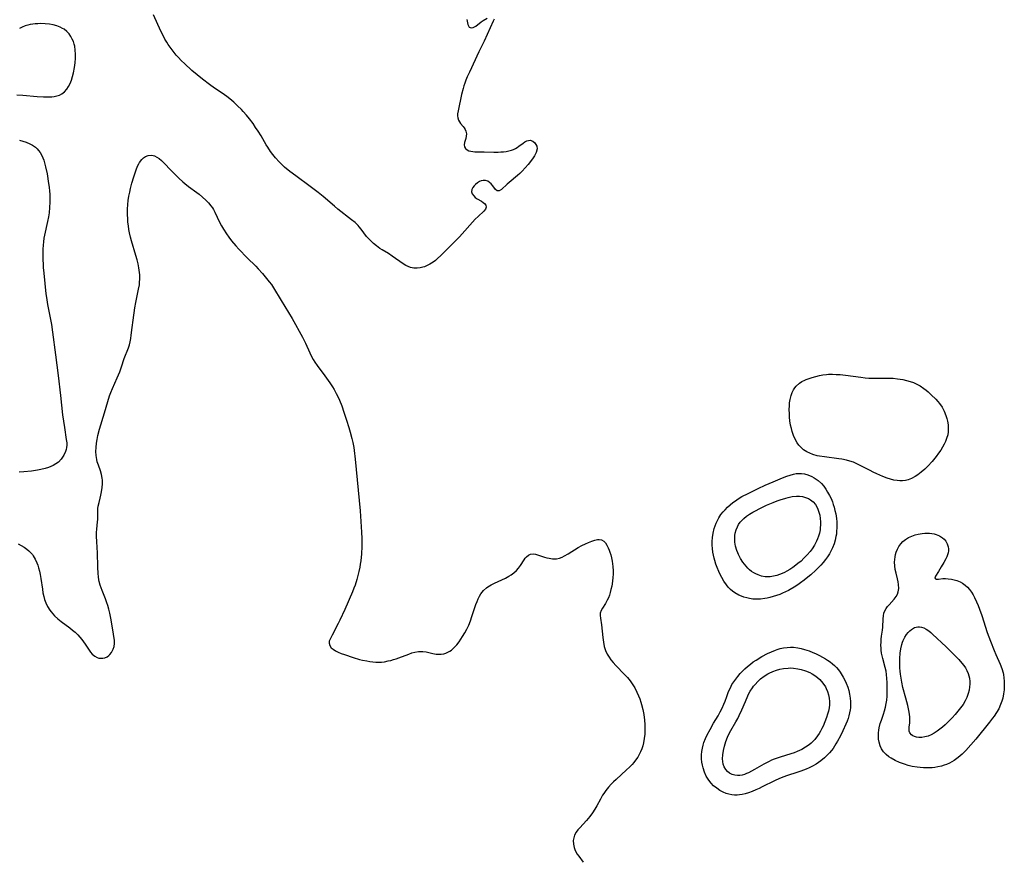
# Model space of a CAD drawing. Units: inches. Extents: x 2075452 to 2080930, y 227907 to 233382.
# Drawn here: x 2075697 to 2075895, y 230899 to 231067 of the extents above; entities that cross this region are included whole.
import ezdxf

# ---------------------------------------------------------------- set-up
doc = ezdxf.new("R2010")
doc.units = ezdxf.units.IN
doc.header["$MEASUREMENT"] = 0
doc.layers.add('c_09_T13S_R19E', color=229, linetype='Continuous')

msp = doc.modelspace()

# ---------------------------------------------------------------- linework, layer by layer
at = {"layer": 'c_09_T13S_R19E', "elevation": 854}
for points in [[(2075697.45, 231042.74), (2075698.11, 231042.56), (2075698.75, 231042.36), (2075699.53, 231042.02), (2075700.07, 231041.73), (2075700.63, 231041.32), (2075700.96, 231041.01), (2075701.26, 231040.68), (2075701.57, 231040.24), (2075701.84, 231039.77), (2075702.1, 231039.19), (2075702.29, 231038.69), (2075702.45, 231038.17), (2075702.65, 231037.4), (2075702.96, 231035.95), (2075703.28, 231034.04), (2075703.39, 231033.29), (2075703.48, 231032.48), (2075703.53, 231031.88), (2075703.55, 231031.09), (2075703.54, 231030.3), (2075703.48, 231029.25), (2075703.36, 231028.19), (2075703.24, 231027.39), (2075703.06, 231026.44), (2075702.45, 231023.67), (2075702.35, 231023.11), (2075702.25, 231022.38), (2075702.18, 231021.65), (2075702.13, 231020.9), (2075702.11, 231020.16), (2075702.12, 231018.75), (2075702.16, 231017.89), (2075702.2, 231017.19), (2075702.31, 231016.05), (2075702.75, 231011.96), (2075702.84, 231011.2), (2075703.07, 231009.78), (2075703.85, 231005.77), (2075704.08, 231004.26), (2075704.63, 230999.71), (2075705.2, 230995.55), (2075705.63, 230991.55), (2075706.09, 230987.66), (2075706.43, 230985.17), (2075706.82, 230982.76), (2075706.9, 230982.08), (2075706.91, 230981.61), (2075706.87, 230981.15), (2075706.79, 230980.73), (2075706.67, 230980.32), (2075706.34, 230979.57), (2075705.8, 230978.78), (2075705.23, 230978.2), (2075704.74, 230977.84), (2075704.21, 230977.52), (2075703.74, 230977.3), (2075703.25, 230977.1), (2075702.62, 230976.9), (2075701.73, 230976.69), (2075701.07, 230976.56), (2075699.83, 230976.39), (2075698.29, 230976.25), (2075697.37, 230976.19)], [(2075697.18, 230961.85), (2075697.79, 230961.52), (2075698.37, 230961.16), (2075698.94, 230960.75), (2075699.32, 230960.42), (2075699.68, 230960.07), (2075700.02, 230959.66), (2075700.2, 230959.41), (2075700.61, 230958.73), (2075700.95, 230958.01), (2075701.12, 230957.53), (2075701.28, 230957.04), (2075701.45, 230956.37), (2075701.6, 230955.69), (2075701.75, 230954.87), (2075702.05, 230952.72), (2075702.15, 230952.01), (2075702.3, 230951.3), (2075702.47, 230950.66), (2075702.7, 230950.03), (2075703.07, 230949.27), (2075703.55, 230948.51), (2075703.81, 230948.17), (2075704.49, 230947.42), (2075705.14, 230946.82), (2075705.78, 230946.29), (2075707.5, 230945), (2075708.07, 230944.54), (2075708.57, 230944.09), (2075709.11, 230943.57), (2075709.54, 230943.1), (2075709.95, 230942.62), (2075710.29, 230942.19), (2075710.6, 230941.74), (2075711.4, 230940.52), (2075711.7, 230940.09), (2075712.03, 230939.7), (2075712.53, 230939.29), (2075713, 230939.05), (2075713.36, 230938.94), (2075713.72, 230938.9), (2075714.14, 230938.91), (2075714.55, 230939), (2075714.99, 230939.19), (2075715.32, 230939.41), (2075715.57, 230939.64), (2075715.91, 230940.07), (2075716.22, 230940.68), (2075716.39, 230941.25), (2075716.46, 230941.85), (2075716.45, 230942.43), (2075716.29, 230943.75), (2075715.89, 230946.19), (2075715.76, 230946.93), (2075715.55, 230947.95), (2075715.36, 230948.72), (2075715.14, 230949.49), (2075714.97, 230949.99), (2075714.67, 230950.82), (2075713.99, 230952.47), (2075713.8, 230952.99), (2075713.63, 230953.52), (2075713.43, 230954.3), (2075713.37, 230954.59), (2075713.27, 230955.24), (2075713.21, 230955.9), (2075713.14, 230957.17), (2075713.09, 230960.11), (2075713.04, 230961.02), (2075712.93, 230962.35), (2075712.88, 230963.22), (2075712.9, 230964.12), (2075712.95, 230964.75), (2075713.09, 230966.2), (2075713.12, 230966.69), (2075713.11, 230968.43), (2075713.15, 230968.93), (2075713.22, 230969.37), (2075713.4, 230970.14), (2075713.62, 230970.96), (2075713.77, 230971.59), (2075713.9, 230972.24), (2075714.03, 230973.1), (2075714.08, 230973.84), (2075714.07, 230974.56), (2075714.03, 230974.96), (2075713.88, 230975.71), (2075713.66, 230976.44), (2075713.25, 230977.56), (2075713.03, 230978.25), (2075712.92, 230978.73), (2075712.8, 230979.52), (2075712.76, 230980.33), (2075712.79, 230981.16), (2075712.88, 230982), (2075713, 230982.75), (2075713.16, 230983.51), (2075713.47, 230984.79), (2075714.45, 230988.1), (2075715.51, 230991.46), (2075715.75, 230992.13), (2075716.08, 230992.97), (2075717.03, 230995.07), (2075717.3, 230995.68), (2075717.54, 230996.29), (2075717.88, 230997.29), (2075718.44, 230998.97), (2075719.26, 231001.1), (2075719.46, 231001.72), (2075719.62, 231002.34), (2075719.75, 231003), (2075719.84, 231003.67), (2075720.02, 231005.2), (2075720.19, 231006.62), (2075720.58, 231009.11), (2075720.77, 231010.18), (2075721.32, 231012.85), (2075721.46, 231013.7), (2075721.52, 231014.25), (2075721.55, 231014.85), (2075721.53, 231015.77), (2075721.44, 231016.7), (2075721.37, 231017.12), (2075721.21, 231017.92), (2075721.01, 231018.76), (2075720.78, 231019.6), (2075719.89, 231022.56), (2075719.69, 231023.3), (2075719.5, 231024.13), (2075719.38, 231024.83), (2075719.27, 231025.53), (2075719.18, 231026.27), (2075719.13, 231026.88), (2075719.08, 231027.87), (2075719.07, 231028.87), (2075719.13, 231029.82), (2075719.23, 231030.65), (2075719.36, 231031.48), (2075719.53, 231032.33), (2075719.7, 231033.06), (2075719.97, 231034.08), (2075720.36, 231035.4), (2075720.81, 231036.77), (2075721.11, 231037.52), (2075721.34, 231037.98), (2075721.49, 231038.26), (2075721.96, 231038.87), (2075722.3, 231039.19), (2075722.67, 231039.43), (2075723.24, 231039.66), (2075723.96, 231039.71), (2075724.53, 231039.57), (2075724.97, 231039.34), (2075725.4, 231039.05), (2075725.88, 231038.65), (2075726.34, 231038.2), (2075727.85, 231036.63), (2075728.61, 231035.86), (2075729.36, 231035.13), (2075730.16, 231034.39), (2075730.6, 231034.01), (2075731.3, 231033.44), (2075732.97, 231032.26), (2075733.42, 231031.92), (2075734.14, 231031.33), (2075734.81, 231030.7), (2075735.33, 231030.16), (2075735.8, 231029.59), (2075736.1, 231029.17), (2075736.31, 231028.84), (2075736.6, 231028.31), (2075737.53, 231026.32), (2075737.9, 231025.59), (2075738.3, 231024.88), (2075738.92, 231023.93), (2075739.38, 231023.28), (2075739.95, 231022.54), (2075740.78, 231021.53), (2075741.4, 231020.85), (2075743.07, 231019.14), (2075744.8, 231017.45), (2075745.28, 231016.95), (2075746.11, 231016.02), (2075747.5, 231014.35), (2075747.94, 231013.77), (2075748.37, 231013.12), (2075749.87, 231010.57), (2075751.37, 231008.17), (2075752.07, 231006.96), (2075754.13, 231003.26), (2075754.73, 231002.06), (2075755.6, 231000.1), (2075755.96, 230999.39), (2075756.29, 230998.8), (2075756.65, 230998.23), (2075757.09, 230997.59), (2075758.65, 230995.49), (2075759.66, 230994.08), (2075760.18, 230993.28), (2075760.49, 230992.76), (2075760.92, 230991.98), (2075761.32, 230991.19), (2075761.57, 230990.64), (2075762.01, 230989.51), (2075762.46, 230988.19), (2075762.96, 230986.61), (2075763.43, 230985.15), (2075763.71, 230984.18), (2075764.04, 230982.95), (2075764.23, 230982.15), (2075764.42, 230981.13), (2075764.52, 230980.52), (2075764.72, 230978.8), (2075765.7, 230968.42), (2075766, 230964.14), (2075766.05, 230962.89), (2075766.05, 230962.08), (2075766.04, 230961.28), (2075765.96, 230959.79), (2075765.82, 230958.43), (2075765.72, 230957.75), (2075765.63, 230957.16), (2075765.46, 230956.31), (2075765.33, 230955.73), (2075765.05, 230954.67), (2075764.69, 230953.54), (2075764.45, 230952.91), (2075764.15, 230952.17), (2075762.64, 230948.69), (2075761.64, 230946.54), (2075761.29, 230945.85), (2075760.08, 230943.55), (2075759.67, 230942.7), (2075759.53, 230942.3), (2075759.49, 230941.93), (2075759.62, 230941.45), (2075759.92, 230941.01), (2075760.29, 230940.68), (2075760.74, 230940.38), (2075761.31, 230940.09), (2075761.91, 230939.84), (2075762.55, 230939.62), (2075764.34, 230939.03), (2075765.56, 230938.67), (2075766.19, 230938.52), (2075767.05, 230938.35), (2075767.64, 230938.26), (2075768.83, 230938.11), (2075769.43, 230938.08), (2075770.02, 230938.12), (2075770.62, 230938.2), (2075771.34, 230938.34), (2075771.86, 230938.46), (2075772.38, 230938.61), (2075772.94, 230938.79), (2075773.49, 230938.99), (2075775.45, 230939.74), (2075776.05, 230939.95), (2075776.65, 230940.11), (2075777.42, 230940.24), (2075777.83, 230940.27), (2075778.25, 230940.27), (2075778.94, 230940.18), (2075780.29, 230939.86), (2075780.96, 230939.73), (2075781.28, 230939.69), (2075781.6, 230939.68), (2075781.97, 230939.7), (2075782.45, 230939.78), (2075782.91, 230939.92), (2075783.31, 230940.1), (2075783.69, 230940.31), (2075784.02, 230940.54), (2075784.56, 230941.03), (2075785.07, 230941.59), (2075785.53, 230942.18), (2075785.89, 230942.71), (2075786.25, 230943.25), (2075786.68, 230943.96), (2075787.07, 230944.7), (2075787.46, 230945.55), (2075787.8, 230946.42), (2075788.12, 230947.29), (2075788.91, 230949.68), (2075789.13, 230950.26), (2075789.37, 230950.83), (2075789.63, 230951.32), (2075789.92, 230951.79), (2075790.44, 230952.44), (2075791.04, 230953), (2075791.33, 230953.21), (2075791.95, 230953.59), (2075792.61, 230953.93), (2075794.83, 230954.97), (2075795.49, 230955.32), (2075795.95, 230955.61), (2075796.51, 230956.02), (2075797.01, 230956.46), (2075797.46, 230956.95), (2075797.85, 230957.47), (2075798.57, 230958.64), (2075798.8, 230958.97), (2075799.05, 230959.25), (2075799.48, 230959.56), (2075799.84, 230959.72), (2075800.39, 230959.79), (2075800.83, 230959.74), (2075801.27, 230959.62), (2075802.66, 230959.15), (2075803.13, 230959.02), (2075803.61, 230958.92), (2075804.27, 230958.82), (2075805.05, 230958.84), (2075805.68, 230958.98), (2075806.17, 230959.18), (2075806.66, 230959.42), (2075807.38, 230959.83), (2075809.43, 230961.09), (2075810.16, 230961.5), (2075810.85, 230961.83), (2075811.44, 230962.08), (2075812.14, 230962.35), (2075812.73, 230962.54), (2075813.28, 230962.67), (2075813.6, 230962.7), (2075814.06, 230962.64), (2075814.53, 230962.36), (2075814.85, 230962.01), (2075815.16, 230961.54), (2075815.43, 230960.99), (2075815.61, 230960.57), (2075815.77, 230960.12), (2075815.93, 230959.59), (2075816.07, 230959.03), (2075816.21, 230958.34), (2075816.29, 230957.81), (2075816.35, 230957.28), (2075816.39, 230956.38), (2075816.39, 230955.72), (2075816.37, 230955.05), (2075816.3, 230954.35), (2075816.13, 230953.32), (2075815.98, 230952.64), (2075815.83, 230952.09), (2075815.66, 230951.56), (2075815.46, 230951.02), (2075815.23, 230950.51), (2075814.87, 230949.84), (2075814.28, 230948.93), (2075813.99, 230948.44), (2075813.81, 230947.96), (2075813.78, 230947.46), (2075813.85, 230946.9), (2075814.05, 230945.62), (2075814.32, 230943.02), (2075814.45, 230942.1), (2075814.63, 230941.27), (2075814.88, 230940.47), (2075815.22, 230939.7), (2075815.6, 230939.08), (2075815.98, 230938.56), (2075816.4, 230938.06), (2075816.95, 230937.45), (2075818.71, 230935.65), (2075819.26, 230935.05), (2075819.82, 230934.34), (2075820.33, 230933.59), (2075820.73, 230932.95), (2075821.18, 230932.1), (2075821.52, 230931.36), (2075821.76, 230930.74), (2075821.97, 230930.1), (2075822.12, 230929.61), (2075822.37, 230928.63), (2075822.55, 230927.64), (2075822.71, 230926.49), (2075822.77, 230925.62), (2075822.79, 230924.74), (2075822.78, 230924.17), (2075822.75, 230923.65), (2075822.65, 230922.8), (2075822.5, 230921.96), (2075822.33, 230921.31), (2075822.13, 230920.72), (2075821.91, 230920.16), (2075821.7, 230919.71), (2075821.33, 230919.07), (2075820.91, 230918.45), (2075820.56, 230918.01), (2075820.22, 230917.62), (2075819.68, 230917.05), (2075819.11, 230916.51), (2075817, 230914.6), (2075816.5, 230914.13), (2075816.02, 230913.65), (2075815.45, 230913.03), (2075814.93, 230912.38), (2075814.53, 230911.81), (2075814.29, 230911.43), (2075813.87, 230910.67), (2075813.15, 230909.31), (2075812.75, 230908.62), (2075812.27, 230907.9), (2075811.71, 230907.16), (2075811.05, 230906.38), (2075809.71, 230904.92), (2075809.33, 230904.47), (2075808.99, 230904.01), (2075808.68, 230903.42), (2075808.5, 230902.88), (2075808.42, 230902.37), (2075808.44, 230901.66), (2075808.58, 230900.96), (2075808.79, 230900.39), (2075809.21, 230899.65), (2075809.51, 230899.22), (2075810.43, 230898.04)]]:
    msp.add_lwpolyline(points, dxfattribs=at)
at = {"layer": 'c_09_T13S_R19E'}
for points in [[(2075792.56, 231066.96, 854), (2075792.4, 231066.58, 854), (2075790.55, 231062.57, 854), (2075789.49, 231060.41, 854), (2075787.61, 231056.37, 854), (2075787.17, 231055.4, 854), (2075786.91, 231054.78, 854), (2075786.68, 231054.16, 854), (2075786.51, 231053.62, 854), (2075786.35, 231053.08, 854), (2075786.05, 231051.87, 854), (2075785.33, 231048.58, 854), (2075785.24, 231047.99, 854), (2075785.23, 231047.63, 854), (2075785.28, 231047.21, 854), (2075785.43, 231046.74, 854), (2075785.61, 231046.41, 854), (2075785.83, 231046.1, 854), (2075786.34, 231045.46, 854), (2075786.54, 231045.18, 854), (2075786.73, 231044.87, 854), (2075786.87, 231044.54, 854), (2075787, 231044.03, 854), (2075786.98, 231043.51, 854), (2075786.87, 231043.06, 854), (2075786.62, 231042.23, 854), (2075786.56, 231041.8, 854), (2075786.62, 231041.4, 854), (2075786.83, 231041.04, 854), (2075787.17, 231040.76, 854), (2075787.5, 231040.6, 854), (2075787.88, 231040.49, 854), (2075788.28, 231040.43, 854), (2075788.7, 231040.39, 854), (2075789.24, 231040.39, 854), (2075790.57, 231040.4, 854), (2075792.51, 231040.34, 854), (2075793.38, 231040.34, 854), (2075793.91, 231040.36, 854), (2075794.43, 231040.41, 854), (2075794.96, 231040.48, 854), (2075795.5, 231040.58, 854), (2075796.02, 231040.73, 854), (2075796.43, 231040.88, 854), (2075796.82, 231041.07, 854), (2075797.18, 231041.28, 854), (2075797.51, 231041.5, 854), (2075798.35, 231042.12, 854), (2075798.74, 231042.38, 854), (2075799.13, 231042.58, 854), (2075799.46, 231042.68, 854), (2075799.79, 231042.7, 854), (2075800.31, 231042.52, 854), (2075800.71, 231042.18, 854), (2075800.93, 231041.87, 854), (2075801.09, 231041.51, 854), (2075801.16, 231041.01, 854), (2075801.01, 231040.26, 854), (2075800.68, 231039.6, 854), (2075800.25, 231038.96, 854), (2075799.39, 231037.88, 854), (2075798.8, 231037.2, 854), (2075798.17, 231036.53, 854), (2075797.71, 231036.08, 854), (2075797.23, 231035.66, 854), (2075795.54, 231034.27, 854), (2075795.14, 231033.92, 854), (2075794.01, 231032.82, 854), (2075793.58, 231032.55, 854), (2075793.17, 231032.55, 854), (2075792.83, 231032.82, 854), (2075792.3, 231033.55, 854), (2075791.96, 231033.98, 854), (2075791.65, 231034.26, 854), (2075791.27, 231034.49, 854), (2075790.84, 231034.64, 854), (2075790.36, 231034.67, 854), (2075789.96, 231034.58, 854), (2075789.62, 231034.43, 854), (2075789.22, 231034.17, 854), (2075788.84, 231033.86, 854), (2075788.54, 231033.55, 854), (2075788.29, 231033.23, 854), (2075788.09, 231032.81, 854), (2075788.05, 231032.39, 854), (2075788.15, 231032, 854), (2075788.46, 231031.54, 854), (2075788.79, 231031.25, 854), (2075789.16, 231030.99, 854), (2075790.03, 231030.47, 854), (2075790.37, 231030.26, 854), (2075790.65, 231030.02, 854), (2075790.9, 231029.68, 854), (2075790.97, 231029.32, 854), (2075790.82, 231028.91, 854), (2075790.48, 231028.49, 854), (2075789.37, 231027.46, 854), (2075788.78, 231026.87, 854), (2075785.6, 231023.35, 854), (2075781.89, 231019.59, 854), (2075781.23, 231018.99, 854), (2075780.78, 231018.63, 854), (2075780.31, 231018.29, 854), (2075779.65, 231017.87, 854), (2075778.98, 231017.52, 854), (2075778.61, 231017.37, 854), (2075778.27, 231017.25, 854), (2075777.76, 231017.13, 854), (2075777.11, 231017.05, 854), (2075776.46, 231017.08, 854), (2075775.8, 231017.21, 854), (2075775.31, 231017.39, 854), (2075774.89, 231017.59, 854), (2075774.3, 231017.95, 854), (2075772.14, 231019.5, 854), (2075771.36, 231020, 854), (2075770.13, 231020.74, 854), (2075769.67, 231021.04, 854), (2075769.01, 231021.52, 854), (2075768.39, 231022.04, 854), (2075767.92, 231022.47, 854), (2075767.48, 231022.92, 854), (2075767.01, 231023.45, 854), (2075765.91, 231024.9, 854), (2075765.51, 231025.38, 854), (2075765.31, 231025.6, 854), (2075764.68, 231026.2, 854), (2075764, 231026.76, 854), (2075761.26, 231028.9, 854), (2075760.55, 231029.48, 854), (2075758.3, 231031.41, 854), (2075757.29, 231032.23, 854), (2075755.72, 231033.44, 854), (2075752.79, 231035.55, 854), (2075751.59, 231036.47, 854), (2075750.58, 231037.33, 854), (2075750.01, 231037.86, 854), (2075749.46, 231038.4, 854), (2075748.72, 231039.22, 854), (2075748.23, 231039.83, 854), (2075747.76, 231040.47, 854), (2075747.22, 231041.3, 854), (2075746.89, 231041.82, 854), (2075745.86, 231043.57, 854), (2075745.26, 231044.55, 854), (2075744.77, 231045.3, 854), (2075744.26, 231046.04, 854), (2075743.56, 231046.99, 854), (2075742.96, 231047.73, 854), (2075742.28, 231048.49, 854), (2075741.9, 231048.88, 854), (2075741.15, 231049.64, 854), (2075740.38, 231050.36, 854), (2075739.99, 231050.7, 854), (2075739.25, 231051.28, 854), (2075738.28, 231051.99, 854), (2075736.53, 231053.18, 854), (2075735.5, 231053.91, 854), (2075734.12, 231054.95, 854), (2075733.03, 231055.81, 854), (2075731.98, 231056.72, 854), (2075730.48, 231058.09, 854), (2075729.9, 231058.66, 854), (2075729.26, 231059.33, 854), (2075728.87, 231059.78, 854), (2075728.04, 231060.81, 854), (2075727.61, 231061.39, 854), (2075727.24, 231061.92, 854), (2075726.95, 231062.37, 854), (2075726.6, 231062.98, 854), (2075726.27, 231063.59, 854), (2075725.79, 231064.55, 854), (2075724.32, 231067.83, 854)], [(2075696.94, 231051.79, 852), (2075698.11, 231051.72, 852), (2075701.01, 231051.49, 852), (2075702.24, 231051.41, 852), (2075702.84, 231051.4, 852), (2075703.43, 231051.41, 852), (2075703.93, 231051.44, 852), (2075704.4, 231051.49, 852), (2075704.94, 231051.6, 852), (2075705.45, 231051.76, 852), (2075705.93, 231051.99, 852), (2075706.46, 231052.4, 852), (2075706.91, 231052.92, 852), (2075707.29, 231053.51, 852), (2075707.59, 231054.1, 852), (2075707.84, 231054.73, 852), (2075708.09, 231055.5, 852), (2075708.26, 231056.2, 852), (2075708.46, 231057.28, 852), (2075708.59, 231058.25, 852), (2075708.65, 231059.14, 852), (2075708.66, 231059.96, 852), (2075708.62, 231060.79, 852), (2075708.5, 231061.6, 852), (2075708.41, 231062, 852), (2075708.24, 231062.51, 852), (2075708.03, 231063, 852), (2075707.75, 231063.51, 852), (2075707.38, 231064.05, 852), (2075706.95, 231064.52, 852), (2075706.4, 231064.96, 852), (2075706.09, 231065.14, 852), (2075705.58, 231065.39, 852), (2075704.9, 231065.64, 852), (2075704.19, 231065.82, 852), (2075703.46, 231065.96, 852), (2075702.59, 231066.05, 852), (2075701.65, 231066.09, 852), (2075701.13, 231066.07, 852), (2075700.61, 231066.04, 852), (2075700.09, 231065.97, 852), (2075699.59, 231065.88, 852), (2075699.09, 231065.76, 852), (2075698.6, 231065.61, 852), (2075697.95, 231065.35, 852), (2075697.47, 231065.1, 852)], [(2075787.11, 231066.91, 854), (2075787.2, 231066.24, 854), (2075787.28, 231065.94, 854), (2075787.41, 231065.64, 854), (2075787.59, 231065.4, 854), (2075787.94, 231065.25, 854), (2075788.35, 231065.3, 854), (2075788.6, 231065.43, 854), (2075788.86, 231065.6, 854), (2075789.96, 231066.42, 854), (2075790.39, 231066.7, 854), (2075791.18, 231067.16, 854)]]:
    msp.add_polyline3d(points, dxfattribs=at)
for points in [[(2075868.55, 230976.19, 854), (2075867.9, 230976.52, 854), (2075865.81, 230977.62, 854), (2075865.41, 230977.82, 854), (2075864.57, 230978.16, 854), (2075863.87, 230978.4, 854), (2075863.15, 230978.6, 854), (2075862.22, 230978.8, 854), (2075861.67, 230978.89, 854), (2075858.78, 230979.23, 854), (2075857.77, 230979.39, 854), (2075857.28, 230979.49, 854), (2075856.44, 230979.74, 854), (2075855.81, 230979.99, 854), (2075855.21, 230980.29, 854), (2075854.59, 230980.69, 854), (2075854.21, 230980.99, 854), (2075853.87, 230981.33, 854), (2075853.64, 230981.59, 854), (2075853.28, 230982.09, 854), (2075852.89, 230982.79, 854), (2075852.57, 230983.53, 854), (2075852.29, 230984.34, 854), (2075852.12, 230984.97, 854), (2075851.98, 230985.61, 854), (2075851.84, 230986.5, 854), (2075851.76, 230987.2, 854), (2075851.72, 230987.88, 854), (2075851.7, 230988.77, 854), (2075851.72, 230989.45, 854), (2075851.77, 230990.11, 854), (2075851.87, 230990.75, 854), (2075852.06, 230991.58, 854), (2075852.26, 230992.16, 854), (2075852.53, 230992.7, 854), (2075852.79, 230993.09, 854), (2075853.1, 230993.45, 854), (2075853.74, 230994.02, 854), (2075854.25, 230994.34, 854), (2075854.8, 230994.62, 854), (2075855.11, 230994.76, 854), (2075855.69, 230994.98, 854), (2075856.28, 230995.18, 854), (2075857.04, 230995.39, 854), (2075857.74, 230995.56, 854), (2075858.44, 230995.69, 854), (2075859.16, 230995.77, 854), (2075859.58, 230995.8, 854), (2075860.34, 230995.81, 854), (2075861.11, 230995.79, 854), (2075861.88, 230995.73, 854), (2075862.96, 230995.61, 854), (2075866.08, 230995.21, 854), (2075866.92, 230995.12, 854), (2075867.66, 230995.06, 854), (2075868.4, 230995.03, 854), (2075870.9, 230995.06, 854), (2075871.52, 230995.05, 854), (2075872.54, 230995, 854), (2075873.41, 230994.92, 854), (2075873.94, 230994.84, 854), (2075874.46, 230994.75, 854), (2075875.18, 230994.59, 854), (2075875.96, 230994.37, 854), (2075876.63, 230994.13, 854), (2075877.29, 230993.84, 854), (2075877.96, 230993.47, 854), (2075878.7, 230992.97, 854), (2075879.15, 230992.63, 854), (2075879.57, 230992.26, 854), (2075880.17, 230991.7, 854), (2075881.08, 230990.79, 854), (2075881.46, 230990.37, 854), (2075881.83, 230989.93, 854), (2075882.34, 230989.19, 854), (2075882.75, 230988.4, 854), (2075883.07, 230987.57, 854), (2075883.26, 230986.96, 854), (2075883.39, 230986.44, 854), (2075883.53, 230985.68, 854), (2075883.58, 230984.92, 854), (2075883.55, 230984.25, 854), (2075883.45, 230983.67, 854), (2075883.23, 230982.94, 854), (2075883, 230982.35, 854), (2075882.73, 230981.77, 854), (2075882.44, 230981.21, 854), (2075882.05, 230980.58, 854), (2075881.63, 230979.97, 854), (2075881.16, 230979.35, 854), (2075880.31, 230978.32, 854), (2075879.46, 230977.39, 854), (2075878.84, 230976.78, 854), (2075878.17, 230976.19, 854), (2075877.46, 230975.67, 854), (2075876.92, 230975.32, 854), (2075876.22, 230974.94, 854), (2075875.51, 230974.66, 854), (2075874.97, 230974.52, 854), (2075874.42, 230974.45, 854), (2075873.87, 230974.44, 854), (2075873.31, 230974.49, 854), (2075872.67, 230974.6, 854), (2075872.02, 230974.77, 854), (2075871.31, 230975.01, 854), (2075870.46, 230975.33, 854), (2075869.24, 230975.86, 854)], [(2075852.56, 230975.79, 854), (2075853.07, 230975.89, 854), (2075853.57, 230975.94, 854), (2075854.16, 230975.94, 854), (2075854.74, 230975.87, 854), (2075855.45, 230975.68, 854), (2075856.24, 230975.34, 854), (2075856.7, 230975.08, 854), (2075857.51, 230974.49, 854), (2075858.15, 230973.89, 854), (2075858.6, 230973.37, 854), (2075859.01, 230972.8, 854), (2075859.4, 230972.19, 854), (2075859.77, 230971.53, 854), (2075860.07, 230970.9, 854), (2075860.35, 230970.24, 854), (2075860.53, 230969.73, 854), (2075860.69, 230969.2, 854), (2075860.86, 230968.53, 854), (2075861.01, 230967.85, 854), (2075861.15, 230966.9, 854), (2075861.21, 230966.22, 854), (2075861.23, 230965.65, 854), (2075861.23, 230965.09, 854), (2075861.2, 230964.32, 854), (2075861.14, 230963.79, 854), (2075861.06, 230963.27, 854), (2075860.9, 230962.53, 854), (2075860.68, 230961.81, 854), (2075860.38, 230961.03, 854), (2075860.05, 230960.33, 854), (2075859.76, 230959.81, 854), (2075859.38, 230959.22, 854), (2075858.97, 230958.65, 854), (2075858.53, 230958.1, 854), (2075858.06, 230957.57, 854), (2075857.05, 230956.56, 854), (2075856.01, 230955.62, 854), (2075855.44, 230955.13, 854), (2075854.72, 230954.56, 854), (2075853.99, 230954.01, 854), (2075853.42, 230953.6, 854), (2075852.67, 230953.12, 854), (2075851.91, 230952.66, 854), (2075851.58, 230952.49, 854), (2075850.96, 230952.19, 854), (2075850.34, 230951.91, 854), (2075849.8, 230951.7, 854), (2075849.14, 230951.46, 854), (2075848.46, 230951.25, 854), (2075847.79, 230951.06, 854), (2075847.29, 230950.94, 854), (2075846.8, 230950.85, 854), (2075845.94, 230950.74, 854), (2075845.08, 230950.71, 854), (2075844.41, 230950.74, 854), (2075843.75, 230950.84, 854), (2075843.17, 230950.97, 854), (2075842.6, 230951.15, 854), (2075842.15, 230951.32, 854), (2075841.61, 230951.56, 854), (2075840.81, 230951.99, 854), (2075840.34, 230952.31, 854), (2075839.9, 230952.67, 854), (2075839.48, 230953.11, 854), (2075839.1, 230953.59, 854), (2075838.58, 230954.36, 854), (2075838.18, 230955.06, 854), (2075837.86, 230955.66, 854), (2075837.57, 230956.27, 854), (2075837.23, 230957.1, 854), (2075836.99, 230957.77, 854), (2075836.77, 230958.46, 854), (2075836.63, 230958.96, 854), (2075836.5, 230959.57, 854), (2075836.39, 230960.18, 854), (2075836.31, 230960.86, 854), (2075836.27, 230961.58, 854), (2075836.28, 230962.3, 854), (2075836.33, 230963.12, 854), (2075836.46, 230963.99, 854), (2075836.67, 230964.89, 854), (2075836.84, 230965.44, 854), (2075837.04, 230965.97, 854), (2075837.29, 230966.53, 854), (2075837.59, 230967.06, 854), (2075838.01, 230967.68, 854), (2075838.47, 230968.26, 854), (2075838.84, 230968.67, 854), (2075839.3, 230969.14, 854), (2075839.83, 230969.62, 854), (2075840.38, 230970.08, 854), (2075840.9, 230970.47, 854), (2075841.44, 230970.83, 854), (2075842.2, 230971.28, 854), (2075843.46, 230971.94, 854), (2075845.44, 230972.91, 854), (2075846.86, 230973.58, 854), (2075848.49, 230974.28, 854), (2075850.36, 230975.04, 854), (2075851.24, 230975.37, 854), (2075851.9, 230975.6, 854)], [(2075852.44, 230957.1, 856), (2075851.84, 230956.7, 856), (2075851.24, 230956.34, 856), (2075850.76, 230956.08, 856), (2075850.28, 230955.86, 856), (2075849.75, 230955.65, 856), (2075849.21, 230955.48, 856), (2075848.53, 230955.31, 856), (2075847.85, 230955.22, 856), (2075847.36, 230955.2, 856), (2075846.89, 230955.23, 856), (2075846.17, 230955.36, 856), (2075845.47, 230955.59, 856), (2075845.03, 230955.78, 856), (2075844.61, 230956.01, 856), (2075844.17, 230956.31, 856), (2075843.76, 230956.64, 856), (2075843.4, 230956.97, 856), (2075843.07, 230957.32, 856), (2075842.72, 230957.72, 856), (2075842.4, 230958.15, 856), (2075841.94, 230958.89, 856), (2075841.53, 230959.66, 856), (2075841.39, 230960, 856), (2075841.19, 230960.52, 856), (2075840.95, 230961.33, 856), (2075840.81, 230962.15, 856), (2075840.77, 230963.05, 856), (2075840.8, 230963.52, 856), (2075840.88, 230963.98, 856), (2075841.05, 230964.62, 856), (2075841.31, 230965.23, 856), (2075841.56, 230965.68, 856), (2075841.89, 230966.14, 856), (2075842.22, 230966.52, 856), (2075842.6, 230966.88, 856), (2075843.16, 230967.34, 856), (2075843.75, 230967.76, 856), (2075844.38, 230968.15, 856), (2075845.06, 230968.53, 856), (2075845.66, 230968.84, 856), (2075847.17, 230969.56, 856), (2075848.51, 230970.14, 856), (2075849.26, 230970.44, 856), (2075849.87, 230970.65, 856), (2075850.99, 230971, 856), (2075851.49, 230971.13, 856), (2075852.32, 230971.29, 856), (2075853.14, 230971.37, 856), (2075853.73, 230971.37, 856), (2075854.37, 230971.29, 856), (2075854.98, 230971.14, 856), (2075855.55, 230970.91, 856), (2075855.95, 230970.67, 856), (2075856.48, 230970.22, 856), (2075856.93, 230969.68, 856), (2075857.34, 230968.95, 856), (2075857.59, 230968.35, 856), (2075857.81, 230967.55, 856), (2075857.93, 230966.9, 856), (2075857.98, 230966.23, 856), (2075857.98, 230965.62, 856), (2075857.93, 230965, 856), (2075857.88, 230964.61, 856), (2075857.75, 230963.98, 856), (2075857.58, 230963.36, 856), (2075857.39, 230962.85, 856), (2075857.18, 230962.35, 856), (2075856.77, 230961.57, 856), (2075856.29, 230960.83, 856), (2075855.89, 230960.29, 856), (2075855.29, 230959.59, 856), (2075854.65, 230958.93, 856), (2075854.06, 230958.38, 856), (2075853.44, 230957.85, 856), (2075853.01, 230957.52, 856)], [(2075871.24, 230930.48, 854), (2075871.3, 230931.28, 854), (2075871.34, 230932.09, 854), (2075871.35, 230932.89, 854), (2075871.33, 230934.06, 854), (2075871.29, 230934.86, 854), (2075871.21, 230935.66, 854), (2075871.1, 230936.3, 854), (2075870.93, 230937.04, 854), (2075870.44, 230938.81, 854), (2075870.31, 230939.35, 854), (2075870.21, 230939.92, 854), (2075870.14, 230940.5, 854), (2075870.1, 230940.94, 854), (2075870.08, 230941.52, 854), (2075870.09, 230942.09, 854), (2075870.13, 230942.72, 854), (2075870.21, 230943.35, 854), (2075870.38, 230944.53, 854), (2075870.45, 230945.11, 854), (2075870.5, 230946.81, 854), (2075870.56, 230947.36, 854), (2075870.68, 230947.9, 854), (2075870.88, 230948.4, 854), (2075871.15, 230948.87, 854), (2075871.42, 230949.26, 854), (2075871.73, 230949.63, 854), (2075872.73, 230950.75, 854), (2075873.13, 230951.28, 854), (2075873.37, 230951.73, 854), (2075873.53, 230952.17, 854), (2075873.64, 230952.89, 854), (2075873.62, 230953.65, 854), (2075873.54, 230954.21, 854), (2075873.42, 230954.78, 854), (2075873.11, 230955.96, 854), (2075872.95, 230956.69, 854), (2075872.84, 230957.44, 854), (2075872.81, 230958.13, 854), (2075872.84, 230958.69, 854), (2075872.92, 230959.25, 854), (2075873.01, 230959.69, 854), (2075873.13, 230960.12, 854), (2075873.38, 230960.74, 854), (2075873.69, 230961.32, 854), (2075874.05, 230961.83, 854), (2075874.48, 230962.28, 854), (2075875.01, 230962.72, 854), (2075875.6, 230963.08, 854), (2075876.25, 230963.38, 854), (2075876.93, 230963.62, 854), (2075877.54, 230963.77, 854), (2075878.33, 230963.9, 854), (2075878.84, 230963.95, 854), (2075879.35, 230963.96, 854), (2075879.82, 230963.94, 854), (2075880.28, 230963.89, 854), (2075880.72, 230963.81, 854), (2075881.15, 230963.69, 854), (2075881.82, 230963.41, 854), (2075882.41, 230963.04, 854), (2075882.74, 230962.74, 854), (2075883.06, 230962.36, 854), (2075883.36, 230961.83, 854), (2075883.54, 230961.25, 854), (2075883.61, 230960.82, 854), (2075883.61, 230960.39, 854), (2075883.55, 230959.99, 854), (2075883.44, 230959.6, 854), (2075883.28, 230959.19, 854), (2075883.08, 230958.79, 854), (2075882.66, 230958.08, 854), (2075882.12, 230957.2, 854), (2075881.58, 230956.28, 854), (2075881, 230955.36, 854), (2075880.9, 230954.95, 854), (2075881.2, 230954.77, 854), (2075881.59, 230954.77, 854), (2075882.5, 230954.87, 854), (2075883.02, 230954.87, 854), (2075883.58, 230954.82, 854), (2075884.23, 230954.72, 854), (2075884.78, 230954.61, 854), (2075885.31, 230954.45, 854), (2075885.97, 230954.19, 854), (2075886.41, 230953.95, 854), (2075886.97, 230953.54, 854), (2075887.4, 230953.13, 854), (2075887.81, 230952.68, 854), (2075888.2, 230952.15, 854), (2075888.55, 230951.59, 854), (2075888.83, 230951.08, 854), (2075889.23, 230950.23, 854), (2075889.55, 230949.48, 854), (2075889.84, 230948.7, 854), (2075890.27, 230947.45, 854), (2075891.38, 230944.06, 854), (2075892, 230942.3, 854), (2075892.74, 230940.44, 854), (2075893.08, 230939.64, 854), (2075893.95, 230937.73, 854), (2075894.29, 230936.85, 854), (2075894.55, 230935.96, 854), (2075894.62, 230935.65, 854), (2075894.73, 230934.97, 854), (2075894.78, 230934.28, 854), (2075894.8, 230933.58, 854), (2075894.79, 230933.12, 854), (2075894.75, 230932.59, 854), (2075894.65, 230931.74, 854), (2075894.49, 230930.9, 854), (2075894.32, 230930.3, 854), (2075894.07, 230929.61, 854), (2075893.68, 230928.77, 854), (2075893.24, 230928, 854), (2075892.74, 230927.25, 854), (2075892.45, 230926.85, 854), (2075891.86, 230926.1, 854), (2075889.07, 230922.66, 854), (2075888.11, 230921.53, 854), (2075887.09, 230920.41, 854), (2075886.36, 230919.7, 854), (2075885.96, 230919.33, 854), (2075885.55, 230918.99, 854), (2075884.77, 230918.42, 854), (2075884.31, 230918.13, 854), (2075883.83, 230917.87, 854), (2075883.19, 230917.6, 854), (2075882.72, 230917.43, 854), (2075882.23, 230917.29, 854), (2075881.49, 230917.12, 854), (2075880.91, 230917.02, 854), (2075880.32, 230916.96, 854), (2075879.7, 230916.92, 854), (2075879.07, 230916.92, 854), (2075878.58, 230916.94, 854), (2075877.97, 230916.98, 854), (2075877.36, 230917.05, 854), (2075876.34, 230917.22, 854), (2075875.55, 230917.42, 854), (2075874.78, 230917.65, 854), (2075873.78, 230918.02, 854), (2075872.93, 230918.4, 854), (2075872.13, 230918.84, 854), (2075871.69, 230919.12, 854), (2075871.11, 230919.6, 854), (2075870.61, 230920.14, 854), (2075870.22, 230920.71, 854), (2075869.93, 230921.34, 854), (2075869.72, 230922.06, 854), (2075869.62, 230922.68, 854), (2075869.58, 230923.32, 854), (2075869.6, 230923.95, 854), (2075869.66, 230924.46, 854), (2075869.74, 230924.97, 854), (2075869.93, 230925.79, 854), (2075870.16, 230926.49, 854), (2075870.58, 230927.66, 854), (2075870.81, 230928.37, 854), (2075871, 230929.08, 854), (2075871.14, 230929.81, 854)], [(2075875.05, 230930.91, 856), (2075874.49, 230933.01, 856), (2075874.25, 230934.11, 856), (2075874.11, 230934.91, 856), (2075874, 230935.72, 856), (2075873.94, 230936.28, 856), (2075873.89, 230936.94, 856), (2075873.86, 230937.88, 856), (2075873.87, 230938.81, 856), (2075873.94, 230939.93, 856), (2075874.06, 230940.81, 856), (2075874.25, 230941.65, 856), (2075874.39, 230942.12, 856), (2075874.53, 230942.47, 856), (2075874.86, 230943.14, 856), (2075875.17, 230943.62, 856), (2075875.51, 230944.05, 856), (2075875.84, 230944.39, 856), (2075876.19, 230944.68, 856), (2075876.81, 230945.03, 856), (2075877.45, 230945.2, 856), (2075877.81, 230945.2, 856), (2075878.18, 230945.14, 856), (2075878.65, 230944.98, 856), (2075879.12, 230944.73, 856), (2075879.67, 230944.37, 856), (2075880.05, 230944.07, 856), (2075880.42, 230943.75, 856), (2075883.14, 230941.19, 856), (2075884.64, 230939.72, 856), (2075885.69, 230938.63, 856), (2075886.32, 230937.9, 856), (2075886.68, 230937.44, 856), (2075887, 230936.96, 856), (2075887.32, 230936.41, 856), (2075887.57, 230935.84, 856), (2075887.71, 230935.37, 856), (2075887.81, 230934.89, 856), (2075887.88, 230934.21, 856), (2075887.88, 230933.68, 856), (2075887.85, 230933.16, 856), (2075887.74, 230932.47, 856), (2075887.56, 230931.8, 856), (2075887.27, 230931, 856), (2075886.97, 230930.37, 856), (2075886.54, 230929.65, 856), (2075886.04, 230928.94, 856), (2075885.5, 230928.26, 856), (2075884.92, 230927.6, 856), (2075884.32, 230926.95, 856), (2075883.47, 230926.08, 856), (2075882.93, 230925.57, 856), (2075882.39, 230925.09, 856), (2075881.86, 230924.65, 856), (2075881.32, 230924.25, 856), (2075880.76, 230923.88, 856), (2075880.12, 230923.54, 856), (2075879.53, 230923.3, 856), (2075878.85, 230923.11, 856), (2075878.26, 230923.02, 856), (2075877.69, 230923.02, 856), (2075877.22, 230923.09, 856), (2075876.78, 230923.22, 856), (2075876.48, 230923.37, 856), (2075876.21, 230923.55, 856), (2075875.86, 230923.97, 856), (2075875.75, 230924.28, 856), (2075875.72, 230924.59, 856), (2075875.76, 230925.05, 856), (2075875.86, 230925.94, 856), (2075875.88, 230926.34, 856), (2075875.87, 230927.14, 856), (2075875.82, 230927.61, 856), (2075875.75, 230928.09, 856), (2075875.61, 230928.75, 856), (2075875.45, 230929.41, 856)], [(2075839.19, 230931.23, 854), (2075839.56, 230932.23, 854), (2075839.9, 230932.99, 854), (2075840.22, 230933.6, 854), (2075840.6, 230934.18, 854), (2075840.99, 230934.72, 854), (2075841.4, 230935.24, 854), (2075841.89, 230935.81, 854), (2075842.25, 230936.21, 854), (2075842.79, 230936.75, 854), (2075843.36, 230937.27, 854), (2075843.91, 230937.72, 854), (2075844.5, 230938.15, 854), (2075845.08, 230938.53, 854), (2075846.24, 230939.21, 854), (2075847.36, 230939.81, 854), (2075848.14, 230940.2, 854), (2075848.94, 230940.54, 854), (2075849.27, 230940.66, 854), (2075849.91, 230940.84, 854), (2075850.55, 230940.98, 854), (2075851.27, 230941.07, 854), (2075851.92, 230941.1, 854), (2075852.58, 230941.08, 854), (2075853.4, 230940.99, 854), (2075854.09, 230940.85, 854), (2075854.78, 230940.67, 854), (2075855.72, 230940.36, 854), (2075856.45, 230940.06, 854), (2075856.99, 230939.82, 854), (2075857.74, 230939.45, 854), (2075858.36, 230939.12, 854), (2075858.96, 230938.78, 854), (2075859.34, 230938.54, 854), (2075859.87, 230938.18, 854), (2075860.37, 230937.79, 854), (2075860.75, 230937.46, 854), (2075861.14, 230937.05, 854), (2075861.54, 230936.58, 854), (2075861.91, 230936.07, 854), (2075862.11, 230935.78, 854), (2075862.52, 230935.1, 854), (2075862.83, 230934.52, 854), (2075863.11, 230933.93, 854), (2075863.43, 230933.11, 854), (2075863.64, 230932.42, 854), (2075863.8, 230931.71, 854), (2075863.93, 230930.92, 854), (2075863.98, 230930.21, 854), (2075863.99, 230929.59, 854), (2075863.95, 230928.98, 854), (2075863.9, 230928.52, 854), (2075863.8, 230927.93, 854), (2075863.67, 230927.34, 854), (2075863.5, 230926.8, 854), (2075863.31, 230926.26, 854), (2075863.05, 230925.65, 854), (2075862.43, 230924.33, 854), (2075861.94, 230923.34, 854), (2075861.37, 230922.25, 854), (2075861.07, 230921.75, 854), (2075860.77, 230921.26, 854), (2075860.47, 230920.83, 854), (2075860.16, 230920.42, 854), (2075859.77, 230919.95, 854), (2075859.35, 230919.5, 854), (2075858.74, 230918.91, 854), (2075858.04, 230918.34, 854), (2075857.56, 230918, 854), (2075857.07, 230917.68, 854), (2075856.35, 230917.28, 854), (2075855.72, 230916.96, 854), (2075855.06, 230916.67, 854), (2075854.05, 230916.29, 854), (2075853.44, 230916.08, 854), (2075851.14, 230915.34, 854), (2075850.59, 230915.15, 854), (2075849.74, 230914.81, 854), (2075848.75, 230914.35, 854), (2075846.29, 230913.09, 854), (2075845.66, 230912.78, 854), (2075845.03, 230912.5, 854), (2075844.29, 230912.18, 854), (2075843.54, 230911.91, 854), (2075842.9, 230911.71, 854), (2075842.26, 230911.56, 854), (2075841.75, 230911.49, 854), (2075841.25, 230911.45, 854), (2075840.72, 230911.46, 854), (2075840.2, 230911.52, 854), (2075839.62, 230911.64, 854), (2075839.06, 230911.81, 854), (2075838.47, 230912.04, 854), (2075838.17, 230912.18, 854), (2075837.82, 230912.38, 854), (2075837.16, 230912.82, 854), (2075836.55, 230913.33, 854), (2075836.04, 230913.86, 854), (2075835.59, 230914.44, 854), (2075835.3, 230914.88, 854), (2075835.07, 230915.29, 854), (2075834.71, 230916.08, 854), (2075834.44, 230916.93, 854), (2075834.31, 230917.49, 854), (2075834.21, 230918.06, 854), (2075834.15, 230918.76, 854), (2075834.14, 230919.5, 854), (2075834.18, 230920.2, 854), (2075834.29, 230920.89, 854), (2075834.43, 230921.47, 854), (2075834.61, 230922.03, 854), (2075834.91, 230922.78, 854), (2075835.26, 230923.51, 854), (2075835.85, 230924.64, 854), (2075836.54, 230925.87, 854), (2075837.44, 230927.37, 854), (2075837.88, 230928.16, 854), (2075838.25, 230928.91, 854), (2075838.59, 230929.68, 854), (2075838.85, 230930.32, 854)], [(2075843.39, 230931.33, 856), (2075843.63, 230931.82, 856), (2075843.89, 230932.29, 856), (2075844.31, 230932.97, 856), (2075844.54, 230933.29, 856), (2075844.84, 230933.66, 856), (2075845.38, 230934.24, 856), (2075845.97, 230934.77, 856), (2075846.66, 230935.29, 856), (2075847.4, 230935.75, 856), (2075847.65, 230935.89, 856), (2075848.43, 230936.25, 856), (2075849.12, 230936.51, 856), (2075849.82, 230936.7, 856), (2075850.54, 230936.84, 856), (2075851.46, 230936.93, 856), (2075852, 230936.94, 856), (2075852.53, 230936.91, 856), (2075853.43, 230936.8, 856), (2075854.12, 230936.65, 856), (2075854.97, 230936.37, 856), (2075855.8, 230936.02, 856), (2075856.32, 230935.74, 856), (2075857.04, 230935.27, 856), (2075857.45, 230934.95, 856), (2075857.83, 230934.61, 856), (2075858.45, 230933.92, 856), (2075858.96, 230933.16, 856), (2075859.13, 230932.83, 856), (2075859.39, 230932.2, 856), (2075859.58, 230931.54, 856), (2075859.7, 230930.87, 856), (2075859.75, 230930.22, 856), (2075859.74, 230929.58, 856), (2075859.67, 230928.94, 856), (2075859.55, 230928.3, 856), (2075859.39, 230927.66, 856), (2075859.18, 230926.99, 856), (2075858.86, 230926.13, 856), (2075858.49, 230925.28, 856), (2075858.24, 230924.79, 856), (2075857.98, 230924.31, 856), (2075857.68, 230923.81, 856), (2075857.36, 230923.33, 856), (2075856.8, 230922.62, 856), (2075856.07, 230921.88, 856), (2075855.7, 230921.56, 856), (2075854.99, 230921.05, 856), (2075854.24, 230920.61, 856), (2075853.78, 230920.38, 856), (2075853.32, 230920.18, 856), (2075852.66, 230919.93, 856), (2075851.99, 230919.72, 856), (2075849.9, 230919.09, 856), (2075849.29, 230918.89, 856), (2075848.66, 230918.66, 856), (2075848.15, 230918.45, 856), (2075847.65, 230918.22, 856), (2075847.13, 230917.96, 856), (2075846.6, 230917.66, 856), (2075844.75, 230916.57, 856), (2075844.16, 230916.25, 856), (2075843.55, 230915.95, 856), (2075843.13, 230915.77, 856), (2075842.71, 230915.62, 856), (2075842.24, 230915.49, 856), (2075841.77, 230915.41, 856), (2075841.3, 230915.38, 856), (2075840.83, 230915.43, 856), (2075840.26, 230915.6, 856), (2075839.74, 230915.87, 856), (2075839.34, 230916.19, 856), (2075839, 230916.59, 856), (2075838.69, 230917.11, 856), (2075838.48, 230917.69, 856), (2075838.38, 230918.18, 856), (2075838.33, 230918.72, 856), (2075838.37, 230919.56, 856), (2075838.51, 230920.42, 856), (2075838.72, 230921.29, 856), (2075838.99, 230922.18, 856), (2075839.33, 230923.06, 856), (2075839.66, 230923.81, 856), (2075839.98, 230924.42, 856), (2075840.99, 230926.16, 856), (2075841.38, 230926.84, 856), (2075841.69, 230927.45, 856), (2075842.2, 230928.56, 856), (2075842.91, 230930.25, 856)]]:
    msp.add_polyline3d(points, close=True, dxfattribs=at)

doc.saveas('drawing.dxf')
